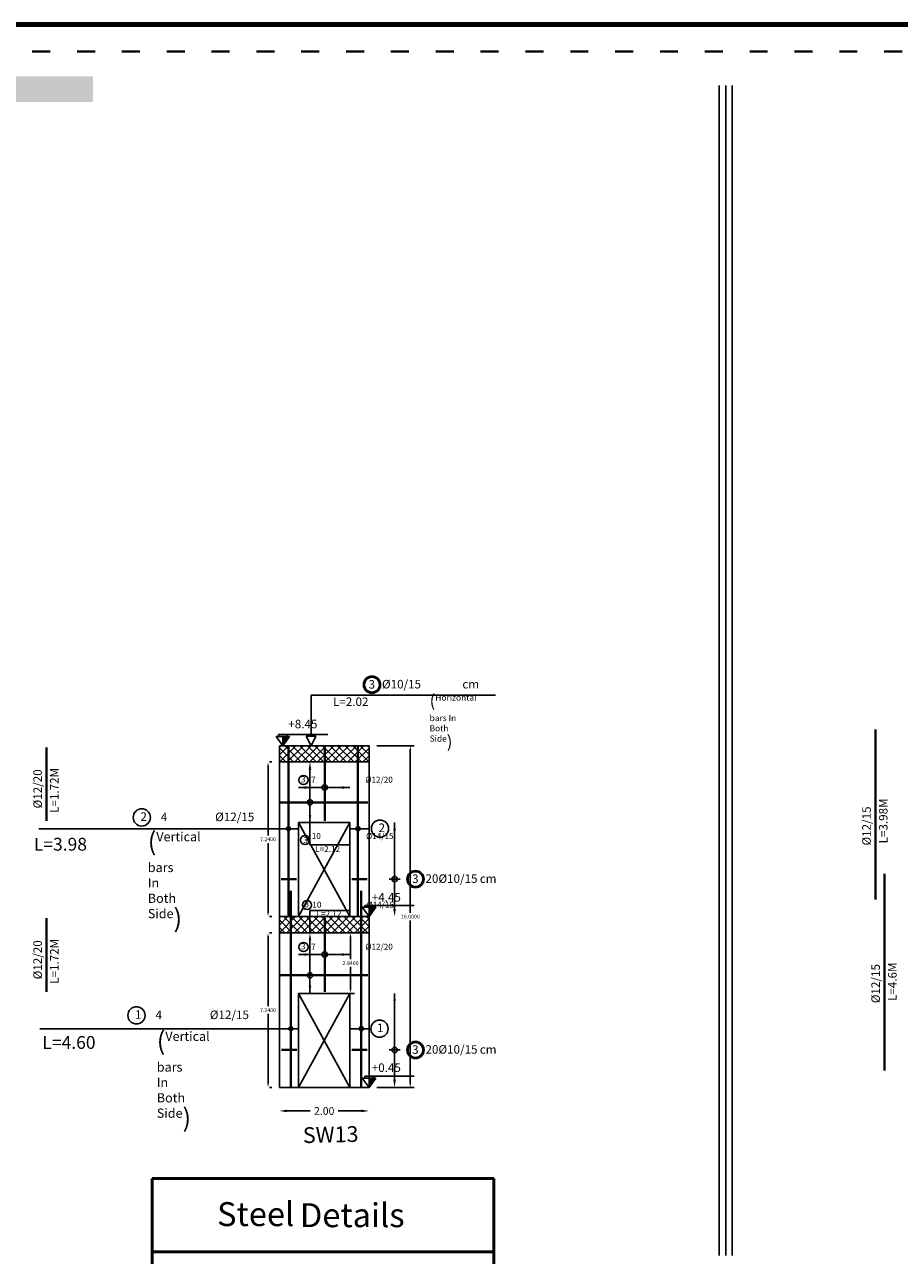
# Model space of a CAD drawing. Units: millimetres. Extents: x -144 to 926, y -1872 to 1243.
# Drawn here: x 296 to 337, y -15 to 43 of the extents above; entities that cross this region are included whole.
import ezdxf

# ---------------------------------------------------------------- set-up
doc = ezdxf.new("R2010")
doc.units = ezdxf.units.MM
doc.linetypes.add('ACAD_ISO03W100', pattern=[30, 12, -18])
doc.layers.add('column', color=7, linetype='Continuous')
doc.layers.add('rienf', color=5, linetype='Continuous')
doc.styles.get("Standard").update_dxf_attribs({"font": 'arial.ttf'})
doc.dimstyles.get("Standard").update_dxf_attribs({"dimtxt": 0.18, "dimasz": 0.18, "dimexe": 0.18, "dimexo": 0.0625, "dimgap": 0.09, "dimtad": 0, "dimtih": 1, "dimtoh": 1, "dimdec": 4, "dimzin": 0, "dimdsep": 46, "dimtxsty": 'Standard', "dimcen": 0.09, "dimadec": 0, "dimazin": 0, "dimtfac": 1, "dimtdec": 4, "dimtofl": 0, "dimtmove": 0, "dimatfit": 3, "dimfxl": 1, "dimtolj": 1, "dimtzin": 0, "dimarcsym": 0})

# ---------------------------------------------------------------- blocks, each defined once
blk = doc.blocks.new('*D2734')
at = {"color": 0, "lineweight": -2, "transparency": 16777216}
for p, q in [((307.165, 0.048), (307.282, 0.048)), ((307.102, -0.132), (307.102, -3.39)), ((307.102, -7.012), (307.102, -3.753)), ((307.165, -7.192), (307.282, -7.192))]:
    blk.add_line(p, q, dxfattribs=at)
at = {"color": 0, "transparency": 16777216}
for points in [[(307.072, -0.132), (307.132, -0.132), (307.102, 0.048)], [(307.072, -7.012), (307.132, -7.012), (307.102, -7.192)]]:
    blk.add_solid(points, dxfattribs=at)
at = {"layer": 'Defpoints', "color": 0, "transparency": 16777216}
for p in [(307.102, 0.048), (307.102, 0.048), (307.102, -7.192)]:
    blk.add_point(p, dxfattribs=at)
at = {"color": 0, "transparency": 16777216, "insert": (307.102, -3.572), "char_height": 0.18, "attachment_point": 5}
blk.add_mtext('\\A1;7.2400', dxfattribs=at)
blk = doc.blocks.new('*D2735')
at = {"color": 0, "lineweight": -2, "transparency": 16777216}
for p, q in [((307.102, 7.868), (307.102, 4.61)), ((307.165, 8.048), (307.282, 8.048)), ((307.102, 0.988), (307.102, 4.247)), ((307.165, 0.808), (307.282, 0.808))]:
    blk.add_line(p, q, dxfattribs=at)
at = {"color": 0, "transparency": 16777216}
for points in [[(307.072, 7.868), (307.132, 7.868), (307.102, 8.048)], [(307.072, 0.988), (307.132, 0.988), (307.102, 0.808)]]:
    blk.add_solid(points, dxfattribs=at)
at = {"layer": 'Defpoints', "color": 0, "transparency": 16777216}
for p in [(307.102, 8.048), (307.102, 8.048), (307.102, 0.808)]:
    blk.add_point(p, dxfattribs=at)
at = {"color": 0, "transparency": 16777216, "insert": (307.102, 4.428), "char_height": 0.18, "attachment_point": 5}
blk.add_mtext('\\A1;7.2400', dxfattribs=at)
blk = doc.blocks.new('*D2731')
at = {"color": 0, "lineweight": -2, "transparency": 16777216}
for p, q in [((312.196, 8.808), (313.946, 8.808)), ((313.766, 8.628), (313.766, 0.99)), ((313.766, -7.012), (313.766, 0.627)), ((312.196, -7.192), (313.946, -7.192))]:
    blk.add_line(p, q, dxfattribs=at)
at = {"color": 0, "transparency": 16777216}
for points in [[(313.736, 8.628), (313.796, 8.628), (313.766, 8.808)], [(313.736, -7.012), (313.796, -7.012), (313.766, -7.192)]]:
    blk.add_solid(points, dxfattribs=at)
at = {"layer": 'Defpoints', "color": 0, "transparency": 16777216}
for p in [(312.134, 8.808), (312.134, -7.192), (313.766, -7.192)]:
    blk.add_point(p, dxfattribs=at)
at = {"color": 0, "transparency": 16777216, "insert": (313.766, 0.808), "char_height": 0.18, "attachment_point": 5}
blk.add_mtext('\\A1;16.0000', dxfattribs=at)
blk = doc.blocks.new('*D2732')
at = {"color": 0, "lineweight": -2, "transparency": 16777216}
for p, q in [((310.965, 0.048), (311.148, 0.048)), ((310.968, -0.132), (310.968, -1.19)), ((310.968, -2.612), (310.968, -1.553)), ((310.965, -2.792), (311.148, -2.792))]:
    blk.add_line(p, q, dxfattribs=at)
at = {"color": 0, "transparency": 16777216}
for points in [[(310.938, -0.132), (310.998, -0.132), (310.968, 0.048)], [(310.938, -2.612), (310.998, -2.612), (310.968, -2.792)]]:
    blk.add_solid(points, dxfattribs=at)
at = {"layer": 'Defpoints', "color": 0, "transparency": 16777216}
for p in [(310.902, 0.048), (310.968, 0.048), (310.902, -2.792)]:
    blk.add_point(p, dxfattribs=at)
at = {"color": 0, "transparency": 16777216, "insert": (310.968, -1.372), "char_height": 0.18, "attachment_point": 5}
blk.add_mtext('\\A1;2.8400', dxfattribs=at)

msp = doc.modelspace()

# ---------------------------------------------------------------- hatches: boundary and pattern name
h = msp.add_hatch(color=256)
h.paths.add_polyline_path([(259.72387, 30.8523), (261.04301, 30.8523), (261.04301, 32.06598), (258.51019, 32.06598), (258.51019, -3.6243), (259.72387, -3.6243)])
h.paths.add_polyline_path([(266.84014, 38.94348), (298.91105, 38.94348), (298.91105, 40.15716), (282.31728, 40.15716), (265.62646, 40.15716), (265.62646, 36.11157), (265.62646, 32.06598), (262.57991, 32.06598), (262.57991, 30.8523), (266.84014, 30.8523), (266.84014, 31.06282)])
for points in [[(307.79439, 8.80849), (308.11045, 9.24425), (307.79439, 9.24425)], [(311.83312, 0.80849), (312.14918, 1.24425), (311.83312, 1.24425)], [(311.83312, -7.19151), (312.14918, -6.75575), (311.83312, -6.75575)]]:
    msp.add_hatch(color=256).paths.add_polyline_path(points)
h = msp.add_hatch()
h.set_pattern_fill('ANSI37', color=252, scale=2, style=0)
h.set_pattern_definition([(45, (111.57308, -662.49857), (-0.176776695, 0.176776695), []), (135, (111.57308, -662.49857), (-0.176776695, -0.176776695), [])])
h.paths.add_polyline_path([(311.83312, 8.04849), (311.83312, 8.80849), (307.63312, 8.80849), (307.63312, 8.04849)])
h = msp.add_hatch()
h.set_pattern_fill('ANSI37', color=252, scale=2, style=0)
h.set_pattern_definition([(45, (157.85014, -657.07975), (-0.176776695, 0.176776695), []), (135, (157.85014, -657.07975), (-0.176776695, -0.176776695), [])])
h.paths.add_polyline_path([(311.83312, 0.04849), (311.83312, 0.80849), (307.63312, 0.80849), (307.63312, 0.04849)])

# ---------------------------------------------------------------- linework, layer by layer
at = {"color": 21}
for p, q in [((309.11688, 9.25615), (309.11688, 11.17827)), ((309.11688, 11.17827), (317.75196, 11.17827)), ((309.34867, 9.25615), (308.88508, 9.25615)), ((308.88508, 9.25615), (309.11688, 8.80849)), ((309.34867, 9.25615), (309.11688, 8.80849)), ((309.06744, 5.20849), (309.06744, 4.16504)), ((307.63312, 4.92079), (296.37475, 4.92079)), ((309.06744, 4.16504), (310.93312, 4.16504)), ((309.06744, 0.04849), (309.06744, 1.09194)), ((309.06744, 1.09194), (310.93312, 1.09194)), ((307.67312, -4.44246), (296.41475, -4.44246))]:
    msp.add_line(p, q, dxfattribs=at)
for p, q in [((308.11045, 9.24425), (307.47833, 9.24425)), ((307.47833, 9.24425), (307.79439, 8.80849)), ((307.59478, 9.24425), (307.59478, 9.32803)), ((307.59478, 9.32803), (309.90216, 9.32803)), ((307.79439, 9.24425), (307.79439, 8.80849)), ((308.11045, 9.24425), (307.79439, 8.80849)), ((307.994, 9.24425), (307.994, 9.32803)), ((312.14918, 1.24425), (311.51705, 1.24425)), ((311.51705, 1.24425), (311.83312, 0.80849)), ((311.6335, 1.24425), (311.6335, 1.32803)), ((311.6335, 1.32803), (313.94089, 1.32803)), ((311.83312, 1.24425), (311.83312, 0.80849)), ((312.14918, 1.24425), (311.83312, 0.80849)), ((312.03273, 1.24425), (312.03273, 1.32803)), ((312.14918, -6.75575), (311.51705, -6.75575)), ((311.51705, -6.75575), (311.83312, -7.19151)), ((311.6335, -6.75575), (311.6335, -6.67197)), ((311.6335, -6.67197), (313.94089, -6.67197)), ((311.83312, -6.75575), (311.83312, -7.19151)), ((312.14918, -6.75575), (311.83312, -7.19151)), ((312.03273, -6.75575), (312.03273, -6.67197))]:
    msp.add_line(p, q)
at = {"color": 0}
for p, q in [((311.83312, 8.80849), (307.63312, 8.80849)), ((307.63312, 8.80849), (307.63312, 8.04849)), ((311.83312, -7.19151), (311.83312, 8.80849)), ((307.63312, 8.04849), (311.83312, 8.04849)), ((307.63312, -7.19151), (307.63312, 8.04849)), ((309.06744, 5.20849), (309.06744, 7.68849)), ((310.93312, 6.85028), (308.53312, 6.85028)), ((308.53312, 0.80849), (308.53312, 5.20849)), ((308.53312, 5.20849), (310.93312, 5.20849)), ((310.93312, 0.80849), (308.53312, 5.20849)), ((310.93312, 5.20849), (308.53312, 0.80849)), ((310.93312, 5.20849), (310.93312, 0.80849)), ((313.03009, 1.16849), (313.03009, 5.20849)), ((308.53312, 4.92079), (307.63312, 4.92079)), ((311.83312, 4.92079), (310.93312, 4.92079)), ((313.29527, 2.56036), (312.76932, 2.56036)), ((311.83312, 0.80849), (307.63312, 0.80849)), ((307.63312, 0.80849), (307.63312, 0.04849)), ((307.63312, 0.04849), (311.83312, 0.04849)), ((309.06744, -2.79151), (309.06744, -0.31151)), ((307.63312, -1.02791), (307.63312, -0.79291)), ((310.93312, -0.96926), (308.53312, -0.96926)), ((308.53312, -7.19151), (308.53312, -2.79151)), ((308.53312, -2.79151), (310.93312, -2.79151)), ((310.93312, -2.79151), (308.53312, -7.19151)), ((308.53312, -2.79151), (310.93312, -7.19151)), ((310.93312, -2.79151), (310.93312, -7.19151)), ((313.03009, -6.83151), (313.03009, -2.79151)), ((308.53312, -4.44246), (307.63312, -4.44246)), ((311.83312, -4.44246), (310.93312, -4.44246)), ((313.29527, -5.43964), (312.76932, -5.43964)), ((311.83312, -7.19151), (307.63312, -7.19151)), ((307.63312, -7.19151), (311.83312, -7.19151)), ((307.99312, -8.29413), (309.0831, -8.29413)), ((311.47312, -8.29413), (310.38313, -8.29413))]:
    msp.add_line(p, q, dxfattribs=at)
at = {"lineweight": 50}
for p, q in [((317.67126, -11.4642), (301.67126, -11.4642)), ((301.67126, -11.4642), (301.67126, -28.515)), ((317.67126, -28.515), (317.67126, -11.4642)), ((301.67126, -14.89208), (317.67126, -14.89208))]:
    msp.add_line(p, q, dxfattribs=at)
at = {"lineweight": 80}
msp.add_lwpolyline([(256.05352, -69.49093), (422.05352, -69.49093), (422.05352, 42.572), (256.05352, 42.572)], close=True, dxfattribs=at)
at = {"linetype": 'ACAD_ISO03W100', "lineweight": 40, "ltscale": 0.07}
msp.add_lwpolyline([(257.3064, -68.23804), (420.80063, -68.23804), (420.80063, 41.31911), (257.3064, 41.31911)], close=True, dxfattribs=at)
for centre, radius in [((311.9707, 11.66365), 0.40346), ((311.9707, 11.66365), 0.34723), ((308.76444, 7.20225), 0.21364), ((301.19022, 5.44936), 0.40346), ((312.34517, 4.92416), 0.40346), ((308.835, 4.38828), 0.21364), ((314.00823, 2.56036), 0.40346), ((314.00823, 2.56036), 0.34723), ((308.92618, 1.3492), 0.21364), ((308.76444, -0.61729), 0.21364), ((300.94067, -3.81801), 0.40346), ((312.3258, -4.44246), 0.40346), ((314.00823, -5.43964), 0.40346), ((314.00823, -5.43964), 0.34723)]:
    msp.add_circle(centre, radius)
at = {"color": 0}
for centre, radius in [((309.75563, 6.85028), 0.12279), ((309.06744, 6.15315), 0.12279), ((308.05788, 4.92079), 0.09312), ((311.31436, 4.92079), 0.09312), ((313.03009, 2.56036), 0.12766), ((309.75563, -0.96926), 0.12279), ((309.06744, -1.94328), 0.12279), ((308.16815, -4.44246), 0.09312), ((311.47224, -4.44246), 0.09312), ((313.03009, -5.43964), 0.12766)]:
    msp.add_circle(centre, radius, dxfattribs=at)
for points in [[(309.00744, 7.68849), (309.12744, 7.68849), (309.06744, 8.04849)], [(308.89312, 6.91028), (308.89312, 6.79028), (308.53312, 6.85028)], [(310.57312, 6.91028), (310.57312, 6.79028), (310.93312, 6.85028)], [(309.00744, 5.56849), (309.12744, 5.56849), (309.06744, 5.20849)], [(312.97009, 4.84849), (313.09009, 4.84849), (313.03009, 5.20849)], [(307.81643, 4.95134), (307.81643, 4.89024), (307.63312, 4.92079)], [(308.3498, 4.95134), (308.3498, 4.89024), (308.53312, 4.92079)], [(311.11643, 4.95134), (311.11643, 4.89024), (310.93312, 4.92079)], [(311.6498, 4.95134), (311.6498, 4.89024), (311.83312, 4.92079)], [(312.97009, 1.16849), (313.09009, 1.16849), (313.03009, 0.80849)], [(309.00744, -0.31151), (309.12744, -0.31151), (309.06744, 0.04849)], [(308.89312, -0.90926), (308.89312, -1.02926), (308.53312, -0.96926)], [(310.57312, -0.90926), (310.57312, -1.02926), (310.93312, -0.96926)], [(309.00744, -2.43151), (309.12744, -2.43151), (309.06744, -2.79151)], [(312.97009, -3.15151), (313.09009, -3.15151), (313.03009, -2.79151)], [(307.81643, -4.41191), (307.81643, -4.47301), (307.63312, -4.44246)], [(308.3498, -4.41191), (308.3498, -4.47301), (308.53312, -4.44246)], [(311.11643, -4.41191), (311.11643, -4.47301), (310.93312, -4.44246)], [(311.6498, -4.41191), (311.6498, -4.47301), (311.83312, -4.44246)], [(312.97009, -6.83151), (313.09009, -6.83151), (313.03009, -7.19151)], [(307.99312, -8.23413), (307.99312, -8.35413), (307.63312, -8.29413)], [(311.47312, -8.23413), (311.47312, -8.35413), (311.83312, -8.29413)]]:
    msp.add_solid(points, dxfattribs=at)
at = {"layer": 'column', "lineweight": 30}
for p, q in [((328.23549, -15.0568), (328.23549, 39.72177)), ((328.53549, -15.0568), (328.53549, 39.72177)), ((328.83549, -15.0568), (328.83549, 39.72177))]:
    msp.add_line(p, q, dxfattribs=at)
at = {"layer": 'rienf', "lineweight": 40}
for p, q in [((335.5462, 1.60538), (335.5462, 9.56548)), ((296.728, 5.29169), (296.728, 8.73169)), ((308.05788, 0.80849), (308.05788, 8.76859)), ((309.75563, 5.29169), (309.75563, 8.73169)), ((311.31436, 0.80849), (311.31436, 8.76859)), ((307.67312, 6.15315), (311.77315, 6.15315)), ((308.43645, 2.55979), (307.7246, 2.55979)), ((311.02978, 2.55979), (311.74163, 2.55979)), ((335.97319, -6.39462), (335.97319, 2.80538)), ((308.16815, -7.19151), (308.16815, 2.00849)), ((311.47224, -7.19151), (311.47224, 2.00849)), ((296.728, -2.71151), (296.728, 0.72849)), ((309.75563, -2.71151), (309.75563, 0.72849)), ((307.67312, -1.94328), (311.77315, -1.94328)), ((307.73446, -5.43964), (308.4463, -5.43964)), ((311.02978, -5.43964), (311.74163, -5.43964))]:
    msp.add_line(p, q, dxfattribs=at)

# ---------------------------------------------------------------- texts
for s, insert, char_height, attachment_point in [('{\\fArial|b0|i0|c0|p2;3}', (311.8126, 11.88191), 0.4, 1), ('{\\fArial|b0|i0|c186|p34;L=2.0}2', (310.14599, 11.06941), 0.4, 1), ('+8.45', (308.05434, 10.02336), 0.4, 1), ('3', (308.65072, 7.37395), 0.28101, 1), ('2', (301.12667, 5.68853), 0.4, 1), ('2', (312.28162, 5.16334), 0.4, 1), ('L=3.98', (296.13502, 4.49382), 0.6, 1), ('3', (308.75158, 4.24831), 0.28101, 7), ('L=2.12', (309.31301, 3.83089), 0.281011, 7), ('{\\fArial|b0|i0|c0|p2;3}', (313.85013, 2.77862), 0.4, 1), ('+4.45', (311.96059, 1.90688), 0.4, 1), ('3', (308.81247, 1.5209), 0.28101, 1), ('L=2.12', (309.37399, 0.80206), 0.281011, 7), ('3', (308.65072, -0.44559), 0.28101, 1), ('1', (300.87712, -3.57883), 0.4, 1), ('1', (312.20638, -4.20328), 0.4, 1), ('{\\fArial|b0|i0|c186|p34;L=4.60}', (296.53567, -4.78772), 0.6, 1), ('{\\fArial|b0|i0|c0|p2;3}', (313.85013, -5.22138), 0.4, 1), ('+0.45', (311.96016, -6.06805), 0.4, 1)]:
    msp.add_mtext_dynamic_manual_height_columns(s, width=1.5430449, gutter_width=1, heights=[0.45467], dxfattribs=dict(insert=insert, char_height=char_height, attachment_point=attachment_point))
note = msp.add_mtext_dynamic_manual_height_columns(' ', width=1.5430449, gutter_width=0.3399, heights=[0.45467, 0.36042, 0], dxfattribs=dict(insert=(312.43939, 11.88945), char_height=0.4, attachment_point=1))
for column, words in zip(note.columns.linked_columns, ['%%C10/15 ', 'cm']):
    column.text = words
note = msp.add_mtext_dynamic_manual_height_columns('({\\H0.5x;Horizontal }', width=1.5430449, gutter_width=1, heights=[0.45467, 0], dxfattribs=dict(insert=(312.12698, 11.20675), char_height=0.576, attachment_point=1))
for column, words in zip(note.columns.linked_columns, ['{\\H0.5x;bars In Both Side})']):
    column.text = words
at = {"attachment_point": 1}
for s, width, gutter_width, heights, insert, char_height, rotation in [('{\\fArial|b0|i0|c186|p34;%%C12/}20', 1.5430449, 1, [0.45467], (296.11243, 5.87174), 0.4, 90), ('{\\fArial|b0|i0|c186|p34;L=}1{\\fArial|b0|i0|c186|p34;.}72{\\fArial|b0|i0|c186|p34;M}', 1.3009354, 1, [0.45467], (296.89621, 5.6622), 0.4, 90), ('{\\fArial|b0|i0|c186|p34;%%C12/15}', 1.5430449, 1, [0.45467], (334.93063, 4.13332), 0.4, 90), ('{\\fArial|b0|i0|c186|p34;L=}3{\\fArial|b0|i0|c186|p34;.}98{\\fArial|b0|i0|c186|p34;M}', 1.3009354, 1, [0.45467], (335.71441, 4.23595), 0.4, 90), ('{\\fArial|b0|i0|c186|p34;%%C12/}20', 1.5430449, 1, [0.45467], (296.11243, -2.13145), 0.4, 90), ('{\\fArial|b0|i0|c186|p34;L=}1{\\fArial|b0|i0|c186|p34;.}72{\\fArial|b0|i0|c186|p34;M}', 1.3009354, 1, [0.45467], (296.89621, -2.34099), 0.4, 90), ('{\\fArial|b0|i0|c186|p34;%%C12/15}', 1.5430449, 1, [0.45467], (335.35761, -3.24673), 0.4, 90), ('{\\fArial|b0|i0|c186|p34;L=}4{\\fArial|b0|i0|c186|p34;.6M}', 1.3009354, 1, [0.45467], (336.1414, -3.1441), 0.4, 90), ('{\\fArial|b0|i0|c186|p34;SW}13', 0.8206401, 12.5, [0], (308.72387, -9.0627), 0.739446, 1.406597)]:
    msp.add_mtext_dynamic_manual_height_columns(s, width=width, gutter_width=gutter_width, heights=heights, dxfattribs=dict(at, insert=insert, char_height=char_height, rotation=rotation))
note = msp.add_mtext_dynamic_manual_height_columns('7 ', width=1.5430449, gutter_width=1, heights=[0.45467, 0], dxfattribs=dict(insert=(309.11926, 7.35667), char_height=0.281011, attachment_point=1))
for column, words in zip(note.columns.linked_columns, ['%%C12/20']):
    column.text = words
note = msp.add_mtext_dynamic_manual_height_columns('4 ', width=1.5430449, gutter_width=1, heights=[0.45467, 0], dxfattribs=dict(insert=(302.08395, 5.67516), char_height=0.4, attachment_point=1))
for column, words in zip(note.columns.linked_columns, ['%%C12/15']):
    column.text = words
note = msp.add_mtext_dynamic_manual_height_columns('({\\H0.5x;Vertical }', width=1.5430449, gutter_width=1, heights=[0.45467, 0], dxfattribs=dict(insert=(298.93033, 4.76317), char_height=0.864, attachment_point=1))
for column, words in zip(note.columns.linked_columns, ['{\\H0.5x;bars In Both Side})']):
    column.text = words
note = msp.add_mtext_dynamic_manual_height_columns('10 ', width=1.5430449, gutter_width=1, heights=[0.45467, 0], dxfattribs=dict(insert=(309.1516, 4.2656), char_height=0.2810114, attachment_point=7))
for column, words in zip(note.columns.linked_columns, ['%%C14/15']):
    column.text = words
note = msp.add_mtext_dynamic_manual_height_columns('20%%C10/15 ', width=1.5430449, gutter_width=1, heights=[0.45467, 0], dxfattribs=dict(insert=(314.47692, 2.78616), char_height=0.4, attachment_point=1))
for column, words in zip(note.columns.linked_columns, ['cm']):
    column.text = words
note = msp.add_mtext_dynamic_manual_height_columns('10 ', width=1.5430449, gutter_width=1, heights=[0.45467, 0], dxfattribs=dict(insert=(309.17699, 1.50362), char_height=0.2810114, attachment_point=1))
for column, words in zip(note.columns.linked_columns, ['%%C14/15']):
    column.text = words
note = msp.add_mtext_dynamic_manual_height_columns('7 ', width=1.5430449, gutter_width=1, heights=[0.45467, 0], dxfattribs=dict(insert=(309.11926, -0.46287), char_height=0.281011, attachment_point=1))
for column, words in zip(note.columns.linked_columns, ['%%C12/20']):
    column.text = words
note = msp.add_mtext_dynamic_manual_height_columns('4 ', width=1.5430449, gutter_width=1, heights=[0.45467, 0], dxfattribs=dict(insert=(301.8344, -3.5922), char_height=0.4, attachment_point=1))
for column, words in zip(note.columns.linked_columns, ['%%C12/15']):
    column.text = words
note = msp.add_mtext_dynamic_manual_height_columns('({\\H0.5x;Vertical }', width=1.5430449, gutter_width=1, heights=[0.45467, 0], dxfattribs=dict(insert=(299.35122, -4.5817), char_height=0.864, attachment_point=1))
for column, words in zip(note.columns.linked_columns, ['{\\H0.5x;bars In Both Side})']):
    column.text = words
note = msp.add_mtext_dynamic_manual_height_columns('20%%C10/15 ', width=1.5430449, gutter_width=1, heights=[0.45467, 0], dxfattribs=dict(insert=(314.47692, -5.21384), char_height=0.4, attachment_point=1))
for column, words in zip(note.columns.linked_columns, ['cm']):
    column.text = words
at = {"color": 0, "insert": (309.73312, -8.29413), "char_height": 0.36, "attachment_point": 5}
msp.add_mtext('\\A1;2.00', dxfattribs=at)
at = {"char_height": 1.12, "width": 1.5430449, "attachment_point": 1}
for s, insert in [('Steel ', (304.71599, -12.56513)), ('Details{\\fArial|b0|i0|c178|p34;\\H0.875x;  }', (308.59388, -12.61524))]:
    msp.add_mtext(s, dxfattribs=dict(at, insert=insert))

# ---------------------------------------------------------------- dimensions: what is measured, and where the dimension line sits
at = {"color": 0}
for base, p1, p2, picture, middle in [((313.76603, -7.19151), (312.13399, 8.80849), (312.13399, -7.19151), '*D2731', (313.76603, 0.80849)), ((307.10243, 8.04849), (307.10243, 0.80849), (307.10243, 8.04849), '*D2735', (307.10243, 4.42849)), ((307.10243, 0.04849), (307.10243, -7.19151), (307.10243, 0.04849), '*D2734', (307.10243, -3.57151)), ((310.96786, 0.04849), (310.90248, -2.79151), (310.90248, 0.04849), '*D2732', (310.96786, -1.37151))]:
    dim = msp.add_linear_dim(base=base, p1=p1, p2=p2, angle=90, dimstyle='Standard', dxfattribs=at)
    dim.commit()
    dim.dimension.update_dxf_attribs({"geometry": picture, "text_midpoint": middle})

doc.saveas('drawing.dxf')
